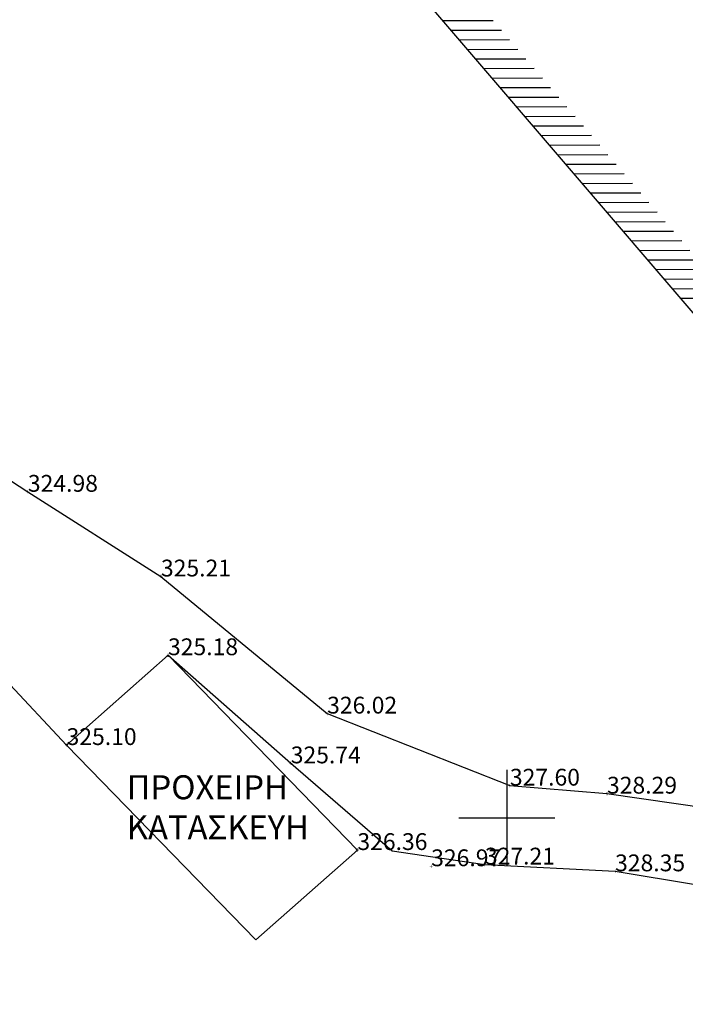
# Model space of a CAD drawing. Units: millimetres. Extents: x 256522 to 461859, y 3911671 to 3916509.
# Drawn here: x 461068 to 461069, y 3916018 to 3916018 of the extents above; entities that cross this region are included whole.
import ezdxf
from ezdxf.enums import TextEntityAlignment as Align

# ---------------------------------------------------------------- set-up
doc = ezdxf.new("R2010")
doc.units = ezdxf.units.MM
doc.header["$XCLIPFRAME"] = 0
for name, color, linetype in [('0710_3_Survey_Temp', 7, 'Continuous'), ('0710_5_Survey_Temp', 7, 'Continuous'), ('KANNABOS', 251, 'Continuous'), ('KTHRIA', 7, 'Continuous'), ('MPETA', 7, 'Continuous'), ('TEXT', 7, 'Continuous'), ('ΓΚΑΡΑΖ ΕΛΕΝΙΤ', 7, 'Continuous'), ('ΧΩΜΑΤΟΔΡΟΜΟΣ', 52, 'Continuous')]:
    doc.layers.add(name, color=color, linetype=linetype)
picture_1 = doc.add_image_def('image1.tif', size_in_pixel=(21243, 13115))

msp = doc.modelspace()

# ---------------------------------------------------------------- linework, layer by layer
at = {"layer": 'KANNABOS', "ltscale": 0.5}
for points in [[(461068.69385, 3916017.82296), (461068.69385, 3916017.74296)], [(461068.65385, 3916017.78296), (461068.73385, 3916017.78296)]]:
    msp.add_lwpolyline(points, dxfattribs=at)
at = {"layer": 'KTHRIA', "color": 1}
for p, q in [((461068.64047, 3916018.44674), (461068.68243, 3916018.44693)), ((461068.64729, 3916018.43877), (461068.68925, 3916018.43896)), ((461068.65411, 3916018.4308), (461068.69607, 3916018.43099)), ((461068.66093, 3916018.42283), (461068.70289, 3916018.42302)), ((461068.66775, 3916018.41486), (461068.70971, 3916018.41504)), ((461068.67457, 3916018.40689), (461068.71653, 3916018.40707)), ((461068.68139, 3916018.39892), (461068.72335, 3916018.3991)), ((461068.68821, 3916018.39095), (461068.73017, 3916018.39113)), ((461068.69503, 3916018.38298), (461068.73699, 3916018.38316)), ((461068.70185, 3916018.37501), (461068.74381, 3916018.37519)), ((461068.70867, 3916018.36704), (461068.75063, 3916018.36722)), ((461068.71549, 3916018.35907), (461068.75745, 3916018.35925)), ((461068.72231, 3916018.3511), (461068.76427, 3916018.35128)), ((461068.72913, 3916018.34313), (461068.77109, 3916018.34331)), ((461068.73595, 3916018.33516), (461068.77791, 3916018.33534)), ((461068.74277, 3916018.32719), (461068.78473, 3916018.32737)), ((461068.74959, 3916018.31922), (461068.79155, 3916018.3194)), ((461068.75641, 3916018.31125), (461068.79837, 3916018.31143)), ((461068.76323, 3916018.30328), (461068.80519, 3916018.30346)), ((461068.77005, 3916018.29531), (461068.81201, 3916018.29549)), ((461068.77687, 3916018.28734), (461068.81883, 3916018.28752)), ((461068.78369, 3916018.27937), (461068.82565, 3916018.27955)), ((461068.79051, 3916018.2714), (461068.83247, 3916018.27158)), ((461068.79733, 3916018.26343), (461068.83929, 3916018.26361)), ((461068.80415, 3916018.25546), (461068.84611, 3916018.25564)), ((461068.81097, 3916018.24749), (461068.85293, 3916018.24767)), ((461068.81779, 3916018.23951), (461068.85975, 3916018.2397)), ((461068.82461, 3916018.23154), (461068.86657, 3916018.23173)), ((461068.83143, 3916018.22357), (461068.87339, 3916018.22376)), ((461068.83825, 3916018.2156), (461068.88021, 3916018.21579))]:
    msp.add_line(p, q, dxfattribs=at)
at = {"layer": 'KTHRIA', "elevation": 13.36172}
msp.add_lwpolyline([(461069.10984, 3916018.21041), (461068.86265, 3916018.4658), (461069.04483, 3916018.62656), (461069.01068, 3916018.68208), (461068.87857, 3916018.86252), (461068.67287, 3916018.66722), (461068.55318, 3916018.54876), (461068.94487, 3916018.09101), (461069.10984, 3916018.21041)], dxfattribs=at)
at = {"layer": 'MPETA'}
for points, elevation in [([(461068.40593, 3916017.98399), (461068.54422, 3916017.86984), (461068.69633, 3916017.80984), (461068.77714, 3916017.80319), (461068.8905, 3916017.78704)], 13.00856), ([(461068.4118, 3916017.91843), (461068.51394, 3916017.8284), (461068.59848, 3916017.75552), (461068.67553, 3916017.74414), (461068.78387, 3916017.73852), (461068.85257, 3916017.72734), (461068.94837, 3916017.6422), (461069.02688, 3916017.64189)], 13.0071)]:
    msp.add_lwpolyline(points, dxfattribs=dict(at, elevation=elevation))
at = {"layer": 'ΓΚΑΡΑΖ ΕΛΕΝΙΤ', "color": 40, "elevation": 13.05138}
msp.add_lwpolyline([(461068.485, 3916017.68144), (461068.32739, 3916017.84364), (461068.4118, 3916017.91843), (461068.56941, 3916017.75622)], close=True, dxfattribs=at)
at = {"layer": 'ΧΩΜΑΤΟΔΡΟΜΟΣ'}
for points, elevation in [([(461067.34014, 3916018.52151), (461067.65912, 3916018.46643), (461067.73692, 3916018.40695), (461067.99069, 3916018.25322), (461068.29517, 3916018.0545), (461068.40593, 3916017.98399)], 12.94836), ([(461067.57167, 3916018.33637), (461067.70905, 3916018.27397), (461067.95075, 3916018.10622), (461068.22545, 3916017.95232), (461068.32739, 3916017.84364)], 12.91658)]:
    msp.add_lwpolyline(points, dxfattribs=dict(at, elevation=elevation))

# ---------------------------------------------------------------- texts
at = {"layer": '0710_3_Survey_Temp', "color": 3}
for s, p in [('324.98', (461068.29517, 3916018.0545, 12.99918)), ('325.21', (461068.40593, 3916017.98399, 13.00856)), ('325.18', (461068.4118, 3916017.91843, 13.0071)), ('326.02', (461068.54422, 3916017.86984, 13.04095)), ('325.10', (461068.32739, 3916017.84364, 13.00396)), ('325.74', (461068.51394, 3916017.8284, 13.02953)), ('327.60', (461068.69633, 3916017.80984, 13.10385)), ('328.29', (461068.77714, 3916017.80319, 13.13141)), ('326.36', (461068.56941, 3916017.75622, 13.05452)), ('326.97', (461068.63081, 3916017.74274, 13.07869)), ('327.21', (461068.67553, 3916017.74414, 13.08836)), ('328.35', (461068.78387, 3916017.73852, 13.13412))]:
    msp.add_text(s, height=0.014, dxfattribs=at).set_placement(p)
at = {"layer": '0710_5_Survey_Temp', "color": 7}
for p in [(461068.29517, 3916018.0545, 12.99918), (461068.40593, 3916017.98399, 13.00856), (461068.4118, 3916017.91843, 13.0071), (461068.54422, 3916017.86984, 13.04095), (461068.32739, 3916017.84364, 13.00396), (461068.51394, 3916017.8284, 13.02953), (461068.69633, 3916017.80984, 13.10385), (461068.77714, 3916017.80319, 13.13141), (461068.56941, 3916017.75622, 13.05452), (461068.63081, 3916017.74274, 13.07869), (461068.67553, 3916017.74414, 13.08836), (461068.78387, 3916017.73852, 13.13412)]:
    msp.add_text('+', height=0.004, dxfattribs=at).set_placement(p, align=Align.MIDDLE_CENTER)
at = {"layer": 'TEXT', "insert": (461068.37752, 3916017.81847), "char_height": 0.02, "width": 0.325269, "attachment_point": 1}
msp.add_mtext('{\\fTimes New Roman|b0|i0|c161|p18;ΠΡΟΧΕΙΡΗ\\PΚΑΤΑΣΚΕΥΗ}', dxfattribs=at)

# ---------------------------------------------------------------- referenced raster images: frames only (the image files are external)
at = {"color": 251}
image = msp.add_image(picture_1, insert=(461002.2889, 3915966.1503), size_in_units=(267.94137, 165.4216), rotation=-0.9534616, dxfattribs=at)
image.set_boundary_path([(3359.7567, 6839.2445), (6689.151, 6783.8348), (6767.5162, 11492.5496), (3438.1219, 11547.9593), (3359.7567, 6839.2445)])
image.dxf.flags = 15

doc.saveas('drawing.dxf')
